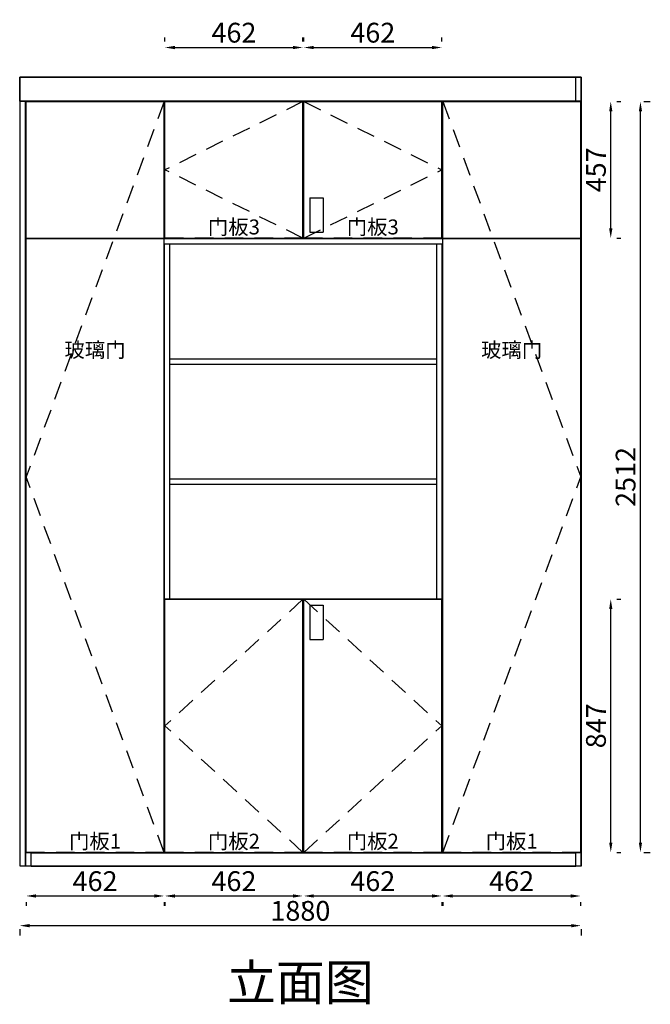
# Model space of a CAD drawing. Units: millimetres. Extents: x 106803 to 113526, y 38914 to 42370.
# Drawn here: x 111415 to 113526, y 39076 to 42370 of the extents above; entities that cross this region are included whole.
import ezdxf
from ezdxf.enums import TextEntityAlignment as Align

# ---------------------------------------------------------------- set-up
doc = ezdxf.new("R2010")
doc.units = ezdxf.units.MM
doc.linetypes.add('SVJ_DASHED', pattern=[100, 61.8, -38.2])
doc.styles.add('宋体', font='txt')
doc.dimstyles.new('3vjia', dxfattribs={"dimscale": 35, "dimtxt": 2, "dimasz": 1, "dimexe": 1, "dimexo": 2, "dimgap": 0.5, "dimtad": 1, "dimdec": 0, "dimzin": 0, "dimdsep": 46, "dimtxsty": '宋体', "dimcen": 1.5, "dimdle": 1, "dimadec": 0, "dimazin": 0, "dimtfac": 1, "dimtdec": 4, "dimtmove": 2, "dimatfit": 3, "dimfxl": 3, "dimfxlon": 1, "dimtolj": 1, "dimtzin": 0, "dimarcsym": 0})

# ---------------------------------------------------------------- blocks, each defined once
blk = doc.blocks.new('SwingDoorLeaf-掩门扇-0f64f768-55ea-4beb-b215-db369795c2ee')
at = {"color": 30, "linetype": 'SVJ_DASHED'}
for p in [(17663, 3269.4, 1380), (17663, 757.4, 1380)]:
    blk.add_line(p, (17201, 2013.4, 1380), dxfattribs=at)
blk = doc.blocks.new('SwingDoorLeaf-掩门扇-3861c054-99fd-4c06-a1a9-26be63cf8d1d')
at = {"color": 30, "linetype": 'SVJ_DASHED'}
for p in [(18596, 3269.4, 1380), (18596, 757.4, 1380)]:
    blk.add_line(p, (19058, 2013.4, 1380), dxfattribs=at)
blk = doc.blocks.new('SwingDoorLeaf-掩门扇-706c19e2-da32-4f7c-8db5-1c17505ed281')
at = {"color": 30, "linetype": 'SVJ_DASHED'}
for p in [(18128, 1604.4, 1380), (18128, 757.4, 1380)]:
    blk.add_line(p, (17666, 1180.9, 1380), dxfattribs=at)
blk = doc.blocks.new('SwingDoorLeaf-掩门扇-cdc1b654-2e70-4d8d-9e42-0ac00935473d')
at = {"color": 30, "linetype": 'SVJ_DASHED'}
for p in [(18131, 1604.4, 1380), (18131, 757.4, 1380)]:
    blk.add_line(p, (18593, 1180.9, 1380), dxfattribs=at)
blk = doc.blocks.new('SwingDoor-掩门-22082c2f-1e5f-4b80-b0ff-fbcd463aa7ff')
for name in ['SwingDoorLeaf-掩门扇-0f64f768-55ea-4beb-b215-db369795c2ee', 'SwingDoorLeaf-掩门扇-3861c054-99fd-4c06-a1a9-26be63cf8d1d', 'SwingDoorLeaf-掩门扇-706c19e2-da32-4f7c-8db5-1c17505ed281', 'SwingDoorLeaf-掩门扇-cdc1b654-2e70-4d8d-9e42-0ac00935473d']:
    blk.add_blockref(name, (0, 0))
blk = doc.blocks.new('Unit-新万能柜-3db6c1a7-4a25-4248-bfe2-4e1c44b498a5')
blk.add_blockref('SwingDoor-掩门-22082c2f-1e5f-4b80-b0ff-fbcd463aa7ff', (0, 0))
blk = doc.blocks.new('SwingDoorLeaf-掩门扇-c3e87497-2c67-40a4-8058-cde3316dade7')
at = {"color": 30, "linetype": 'SVJ_DASHED'}
for p in [(18131, 3269.4, 1380), (18131, 2812.4, 1380)]:
    blk.add_line(p, (18593, 3040.9, 1380), dxfattribs=at)
blk = doc.blocks.new('SwingDoorLeaf-掩门扇-23321241-5ed9-42d7-b681-219c9edd52d7')
at = {"color": 30, "linetype": 'SVJ_DASHED'}
for p in [(18128, 3269.4, 1380), (18128, 2812.4, 1380)]:
    blk.add_line(p, (17666, 3040.9, 1380), dxfattribs=at)
blk = doc.blocks.new('SwingDoor-掩门-82afbd25-d998-450f-9b86-4bcba8062a31')
for name in ['SwingDoorLeaf-掩门扇-23321241-5ed9-42d7-b681-219c9edd52d7', 'SwingDoorLeaf-掩门扇-c3e87497-2c67-40a4-8058-cde3316dade7']:
    blk.add_blockref(name, (0, 0))
blk = doc.blocks.new('Unit-新万能柜-27bf9741-4604-40aa-8991-6413195b1be1')
blk.add_blockref('SwingDoor-掩门-82afbd25-d998-450f-9b86-4bcba8062a31', (0, 0))
blk = doc.blocks.new('CabinetBoard-左侧板-ff09679f-493d-47c0-8dd8-78d302c50682')
for p, q in [((17199.5, 3270.9, 1380), (17181.5, 3270.9, 1380)), ((17181.5, 710.9, 1380), (17181.5, 3270.9, 1380)), ((17199.5, 710.9, 1380), (17199.5, 3270.9, 1380)), ((17199.5, 710.9, 1380), (17181.5, 710.9, 1380))]:
    blk.add_line(p, q)
blk = doc.blocks.new('Unit-收口板-df105261-61a7-44cb-b57b-117113899352')
blk.add_blockref('CabinetBoard-左侧板-ff09679f-493d-47c0-8dd8-78d302c50682', (0, 0))
blk = doc.blocks.new('CabinetBoard-顶板-75cd5198-ad0e-4fdc-8a64-ee7c7a834edb')
for p, q in [((17663, 2810.9, 1380), (18596, 2810.9, 1380)), ((17663, 2792.9, 1380), (18596, 2792.9, 1380))]:
    blk.add_line(p, q)
blk = doc.blocks.new('CabinetBoard-左侧板-fcb3c550-ee53-4313-aa17-c094da932f65')
for p, q in [((17201, 2810.9, 1380), (17199.5, 2810.9, 1380)), ((17217.5, 710.9, 1380), (17217.5, 757.4, 1380)), ((17217.5, 710.9, 1380), (17199.5, 710.9, 1380))]:
    blk.add_line(p, q)
blk = doc.blocks.new('CabinetBoard-右侧板-784ef89b-a244-46bf-b307-4ccd2136f0c5')
for p, q in [((19059.5, 2810.9, 1380), (19058, 2810.9, 1380)), ((19059.5, 710.9, 1380), (19059.5, 2810.9, 1380)), ((19041.5, 710.9, 1380), (19041.5, 757.4, 1380)), ((19059.5, 710.9, 1380), (19041.5, 710.9, 1380))]:
    blk.add_line(p, q)
blk = doc.blocks.new('CabinetBoard-踢脚板-6caa67da-1925-4e6d-9763-7e8f7dba9ed5')
blk.add_line((17217.5, 710.9, 1380), (19041.5, 710.9, 1380))
blk = doc.blocks.new('CabinetBoard-底板-3a34e86f-7a9b-48bb-a19d-3e4cfae2bb69')
for p, q in [((17663, 773.9, 1380), (17666, 773.9, 1380)), ((18128, 773.9, 1380), (18131, 773.9, 1380)), ((18593, 773.9, 1380), (18596, 773.9, 1380)), ((17217.5, 755.9, 1380), (17217.5, 757.4, 1380)), ((17217.5, 755.9, 1380), (19041.5, 755.9, 1380)), ((19041.5, 755.9, 1380), (19041.5, 757.4, 1380))]:
    blk.add_line(p, q)
blk = doc.blocks.new('CabinetBoard-层板-232fdb8f-edf8-44f7-9418-458b6b47f68c')
for p, q in [((17682.5, 1604.4, 1380), (17682.5, 1605.9, 1380)), ((17682.5, 1605.9, 1380), (18576.5, 1605.9, 1380)), ((18128, 1587.9, 1380), (18131, 1587.9, 1380))]:
    blk.add_line(p, q)
blk = doc.blocks.new('Functor-层板-5d187e02-6e6e-4258-b0f1-d483a032f458')
blk.add_blockref('CabinetBoard-层板-232fdb8f-edf8-44f7-9418-458b6b47f68c', (0, 0))
blk = doc.blocks.new('CabinetBoard-层板-f32b11a7-2fa5-4063-91c2-8ae3d10592b1')
for p, q in [((18128, 1189.9, 1380), (18131, 1189.9, 1380)), ((18128, 1171.9, 1380), (18131, 1171.9, 1380))]:
    blk.add_line(p, q)
blk = doc.blocks.new('Functor-层板-a0c64af9-ef89-42bf-ab5a-5e6fea676699')
blk.add_blockref('CabinetBoard-层板-f32b11a7-2fa5-4063-91c2-8ae3d10592b1', (0, 0))
blk = doc.blocks.new('CabinetBoard-层板-8cb9d8ee-19b7-4a27-88d5-bb98692ad28e')
for p, q in [((17682.5, 2391.2, 1380), (17682.5, 2409.2, 1380)), ((17682.5, 2409.2, 1380), (18576.5, 2409.2, 1380)), ((17682.5, 2391.2, 1380), (18576.5, 2391.2, 1380))]:
    blk.add_line(p, q)
blk = doc.blocks.new('Functor-层板-62b4bce5-9e89-4a5b-bfb6-912712c1bb03')
blk.add_blockref('CabinetBoard-层板-8cb9d8ee-19b7-4a27-88d5-bb98692ad28e', (0, 0))
blk = doc.blocks.new('CabinetBoard-层板-27c14b59-1a71-4871-92db-2ec33ccc322e')
for p, q in [((17682.5, 1989.5, 1380), (17682.5, 2007.5, 1380)), ((17682.5, 2007.5, 1380), (18576.5, 2007.5, 1380)), ((17682.5, 1989.5, 1380), (18576.5, 1989.5, 1380))]:
    blk.add_line(p, q)
blk = doc.blocks.new('Functor-层板-efea3680-4101-4bab-8523-51ac846028b5')
blk.add_blockref('CabinetBoard-层板-27c14b59-1a71-4871-92db-2ec33ccc322e', (0, 0))
blk = doc.blocks.new('CabinetBoard-中立板-029add2e-5534-441f-9b8b-1db23635a8b1')
for p, q in [((17664.5, 773.9, 1380), (17664.5, 2792.9, 1380)), ((17682.5, 1604.4, 1380), (17682.5, 2792.9, 1380))]:
    blk.add_line(p, q)
blk = doc.blocks.new('Functor-中立板-56bf3ee9-105b-4efa-bece-0245d5777025')
blk.add_blockref('CabinetBoard-中立板-029add2e-5534-441f-9b8b-1db23635a8b1', (0, 0))
blk = doc.blocks.new('CabinetBoard-中立板-011a0cbf-3053-4657-bffa-fe7f6a413fa8')
for p, q in [((18576.5, 1604.4, 1380), (18576.5, 2792.9, 1380)), ((18594.5, 773.9, 1380), (18594.5, 2792.9, 1380))]:
    blk.add_line(p, q)
blk = doc.blocks.new('Functor-中立板-67d12cfe-141f-4f9c-a0e2-d9ca77f0535b')
blk.add_blockref('CabinetBoard-中立板-011a0cbf-3053-4657-bffa-fe7f6a413fa8', (0, 0))
blk = doc.blocks.new('CabinetBoard-层板-4afe11e9-d866-45f4-93c6-317695173637')
for p, q in [((17663, 2471.4, 1380), (17664.5, 2471.4, 1380)), ((17663, 2453.4, 1380), (17664.5, 2453.4, 1380))]:
    blk.add_line(p, q)
blk = doc.blocks.new('Functor-层板-0c27a55f-e191-4c5f-b4a8-e199d10c07b9')
blk.add_blockref('CabinetBoard-层板-4afe11e9-d866-45f4-93c6-317695173637', (0, 0))
blk = doc.blocks.new('CabinetBoard-层板-e2c43375-2374-4c6f-a42e-083b6280df30')
for p, q in [((17663, 2131.9, 1380), (17664.5, 2131.9, 1380)), ((17663, 2113.9, 1380), (17664.5, 2113.9, 1380))]:
    blk.add_line(p, q)
blk = doc.blocks.new('Functor-层板-39d11000-5319-4e98-bbfe-fca9437e9df3')
blk.add_blockref('CabinetBoard-层板-e2c43375-2374-4c6f-a42e-083b6280df30', (0, 0))
blk = doc.blocks.new('CabinetBoard-层板-6b602d84-f615-40ed-89bf-339164e1085e')
for p, q in [((17663, 1792.4, 1380), (17664.5, 1792.4, 1380)), ((17663, 1774.4, 1380), (17664.5, 1774.4, 1380))]:
    blk.add_line(p, q)
blk = doc.blocks.new('Functor-层板-d7fbdb74-e373-47a4-8597-f39d064f3b96')
blk.add_blockref('CabinetBoard-层板-6b602d84-f615-40ed-89bf-339164e1085e', (0, 0))
blk = doc.blocks.new('CabinetBoard-层板-552c2f6c-839a-48fa-a0f5-ced237fcdccc')
for p, q in [((17663, 1452.9, 1380), (17664.5, 1452.9, 1380)), ((17663, 1434.9, 1380), (17664.5, 1434.9, 1380))]:
    blk.add_line(p, q)
blk = doc.blocks.new('Functor-层板-ec5d32a4-10e9-4a06-991b-be8a52c5b9c2')
blk.add_blockref('CabinetBoard-层板-552c2f6c-839a-48fa-a0f5-ced237fcdccc', (0, 0))
blk = doc.blocks.new('CabinetBoard-层板-da789e53-8436-49dc-8b66-71b7d6c9f1b6')
for p, q in [((17663, 1113.4, 1380), (17664.5, 1113.4, 1380)), ((17663, 1095.4, 1380), (17664.5, 1095.4, 1380))]:
    blk.add_line(p, q)
blk = doc.blocks.new('Functor-层板-79df40b4-ad07-41a1-b30e-356b195bc34a')
blk.add_blockref('CabinetBoard-层板-da789e53-8436-49dc-8b66-71b7d6c9f1b6', (0, 0))
blk = doc.blocks.new('CabinetBoard-层板-6b4cb2dc-b674-422f-9306-0ee038f28375')
for p, q in [((18594.5, 2453.4, 1380), (18594.5, 2471.4, 1380)), ((18594.5, 2471.4, 1380), (18596, 2471.4, 1380)), ((18594.5, 2453.4, 1380), (18596, 2453.4, 1380))]:
    blk.add_line(p, q)
blk = doc.blocks.new('Functor-层板-bd93bdcf-fd39-424d-af8e-725650c46610')
blk.add_blockref('CabinetBoard-层板-6b4cb2dc-b674-422f-9306-0ee038f28375', (0, 0))
blk = doc.blocks.new('CabinetBoard-层板-e812262f-12cb-4e6a-aea1-07b8554d2d94')
for p, q in [((18594.5, 2113.9, 1380), (18594.5, 2131.9, 1380)), ((18594.5, 2131.9, 1380), (18596, 2131.9, 1380)), ((18594.5, 2113.9, 1380), (18596, 2113.9, 1380))]:
    blk.add_line(p, q)
blk = doc.blocks.new('Functor-层板-f7be8c85-60cb-4a13-812e-a69f800b31c9')
blk.add_blockref('CabinetBoard-层板-e812262f-12cb-4e6a-aea1-07b8554d2d94', (0, 0))
blk = doc.blocks.new('CabinetBoard-层板-c015f4c4-e1cc-4a39-be9f-41028d3b01cc')
for p, q in [((18594.5, 1774.4, 1380), (18594.5, 1792.4, 1380)), ((18594.5, 1792.4, 1380), (18596, 1792.4, 1380)), ((18594.5, 1774.4, 1380), (18596, 1774.4, 1380))]:
    blk.add_line(p, q)
blk = doc.blocks.new('Functor-层板-126eaab8-9f5b-449e-ae5d-6417dcb1a5e7')
blk.add_blockref('CabinetBoard-层板-c015f4c4-e1cc-4a39-be9f-41028d3b01cc', (0, 0))
blk = doc.blocks.new('CabinetBoard-层板-320b58d5-1f64-4892-8fbb-52e325df5847')
for p, q in [((18594.5, 1434.9, 1380), (18594.5, 1452.9, 1380)), ((18594.5, 1452.9, 1380), (18596, 1452.9, 1380)), ((18594.5, 1434.9, 1380), (18596, 1434.9, 1380))]:
    blk.add_line(p, q)
blk = doc.blocks.new('Functor-层板-7e0e061f-d30f-45e9-93a4-32443b68157d')
blk.add_blockref('CabinetBoard-层板-320b58d5-1f64-4892-8fbb-52e325df5847', (0, 0))
blk = doc.blocks.new('CabinetBoard-层板-bb448568-3317-4d8f-b7a2-a3da9267e6fa')
for p, q in [((18594.5, 1095.4, 1380), (18594.5, 1113.4, 1380)), ((18594.5, 1113.4, 1380), (18596, 1113.4, 1380)), ((18594.5, 1095.4, 1380), (18596, 1095.4, 1380))]:
    blk.add_line(p, q)
blk = doc.blocks.new('Functor-层板-be2dc79d-63de-430a-aa45-3c89778e1670')
blk.add_blockref('CabinetBoard-层板-bb448568-3317-4d8f-b7a2-a3da9267e6fa', (0, 0))
blk = doc.blocks.new('DoorBoard-LK-25H玻璃门-右-d6b1e8ad-f79b-4e41-840d-e5291c274119')
at = {"color": 251, "linetype": 'SVJ_DASHED'}
for p, q in [((17201, 757.4, 1380), (17201, 3269.4, 1380)), ((17663, 3269.4, 1380), (17201, 3269.4, 1380)), ((17663, 757.4, 1380), (17663, 3269.4, 1380)), ((17663, 757.4, 1380), (17201, 757.4, 1380))]:
    blk.add_line(p, q, dxfattribs=at)
at = {"color": 30}
for p, q in [((17201, 757.4, 1380), (17201, 3269.4, 1380)), ((17201, 3269.4, 1380), (17663, 3269.4, 1380)), ((17663, 757.4, 1380), (17663, 3269.4, 1380)), ((17201, 757.4, 1380), (17663, 757.4, 1380))]:
    blk.add_line(p, q, dxfattribs=at)
blk = doc.blocks.new('SwingDoorLeaf-掩门扇-3875eba9-4825-4410-a82b-bde6faa7b571')
blk.add_blockref('DoorBoard-LK-25H玻璃门-右-d6b1e8ad-f79b-4e41-840d-e5291c274119', (0, 0))
blk = doc.blocks.new('DoorBoard-LK-25H玻璃门-右-aaed96ae-8332-432d-8640-3d5b99d6dc4c')
at = {"color": 251, "linetype": 'SVJ_DASHED'}
for p, q in [((18596, 757.4, 1380), (18596, 3269.4, 1380)), ((19058, 3269.4, 1380), (18596, 3269.4, 1380)), ((19058, 757.4, 1380), (19058, 3269.4, 1380)), ((19058, 757.4, 1380), (18596, 757.4, 1380))]:
    blk.add_line(p, q, dxfattribs=at)
at = {"color": 30}
for p, q in [((18596, 757.4, 1380), (18596, 3269.4, 1380)), ((18596, 3269.4, 1380), (19058, 3269.4, 1380)), ((19058, 757.4, 1380), (19058, 3269.4, 1380)), ((18596, 757.4, 1380), (19058, 757.4, 1380))]:
    blk.add_line(p, q, dxfattribs=at)
blk = doc.blocks.new('SwingDoorLeaf-掩门扇-3cf182bd-72b3-49c6-a135-bf87a936ce47')
blk.add_blockref('DoorBoard-LK-25H玻璃门-右-aaed96ae-8332-432d-8640-3d5b99d6dc4c', (0, 0))
blk = doc.blocks.new('DoorBoard-平板门-f677b7c1-d4e1-4ab6-84e7-5c0a51e6ed4a')
at = {"color": 251, "linetype": 'SVJ_DASHED'}
for p, q in [((17666, 757.4, 1380), (17666, 1604.4, 1380)), ((18128, 1604.4, 1380), (17666, 1604.4, 1380)), ((18128, 757.4, 1380), (18128, 1604.4, 1380)), ((18128, 757.4, 1380), (17666, 757.4, 1380))]:
    blk.add_line(p, q, dxfattribs=at)
at = {"color": 30}
for p, q in [((17666, 757.4, 1380), (17666, 1604.4, 1380)), ((17666, 1604.4, 1380), (18128, 1604.4, 1380)), ((18128, 757.4, 1380), (18128, 1604.4, 1380)), ((17666, 757.4, 1380), (18128, 757.4, 1380))]:
    blk.add_line(p, q, dxfattribs=at)
blk = doc.blocks.new('SwingDoorLeaf-掩门扇-6b6c425d-e4cf-4866-adc8-b0d7c818eece')
blk.add_blockref('DoorBoard-平板门-f677b7c1-d4e1-4ab6-84e7-5c0a51e6ed4a', (0, 0))
blk = doc.blocks.new('DoorBoard-平板门-82166073-dfa7-4e81-87f1-01aa34c3a130')
at = {"color": 251, "linetype": 'SVJ_DASHED'}
for p, q in [((18131, 757.4, 1380), (18131, 1604.4, 1380)), ((18593, 1604.4, 1380), (18131, 1604.4, 1380)), ((18593, 757.4, 1380), (18593, 1604.4, 1380)), ((18593, 757.4, 1380), (18131, 757.4, 1380))]:
    blk.add_line(p, q, dxfattribs=at)
at = {"color": 30}
for p, q in [((18131, 757.4, 1380), (18131, 1604.4, 1380)), ((18131, 1604.4, 1380), (18593, 1604.4, 1380)), ((18593, 757.4, 1380), (18593, 1604.4, 1380)), ((18131, 757.4, 1380), (18593, 757.4, 1380))]:
    blk.add_line(p, q, dxfattribs=at)
blk = doc.blocks.new('Knob-3vjlb-8822-06-1-1810823f-758a-4c76-bc58-c0c4ed535b57')
at = {"color": 30}
for p, q in [((18151, 1584.4, 1380), (18196, 1584.4, 1380)), ((18151, 1584.4, 1380), (18151, 1469.4, 1380)), ((18196, 1584.4, 1380), (18196, 1469.4, 1380)), ((18151, 1469.4, 1380), (18196, 1469.4, 1380))]:
    blk.add_line(p, q, dxfattribs=at)
blk = doc.blocks.new('Knob-爱窝-F1645-96-160f5e08-1245-4ad1-a18e-db06598c245d')
at = {"color": 30}
for p, q in [((18151, 1584.4, 1380), (18196, 1584.4, 1380)), ((18151, 1584.4, 1380), (18151, 1469.4, 1380)), ((18196, 1584.4, 1380), (18196, 1469.4, 1380)), ((18151, 1469.4, 1380), (18196, 1469.4, 1380))]:
    blk.add_line(p, q, dxfattribs=at)
blk.add_blockref('Knob-3vjlb-8822-06-1-1810823f-758a-4c76-bc58-c0c4ed535b57', (0, 0))
blk = doc.blocks.new('Knob-爱窝-F1645-96-bcbbb77e-da18-4a2d-ba6e-140d6a181db6')
at = {"color": 30}
for p, q in [((18151, 1584.4, 1380), (18196, 1584.4, 1380)), ((18151, 1584.4, 1380), (18151, 1469.4, 1380)), ((18196, 1584.4, 1380), (18196, 1469.4, 1380)), ((18151, 1469.4, 1380), (18196, 1469.4, 1380))]:
    blk.add_line(p, q, dxfattribs=at)
blk.add_blockref('Knob-爱窝-F1645-96-160f5e08-1245-4ad1-a18e-db06598c245d', (0, 0))
blk = doc.blocks.new('SwingDoorLeaf-掩门扇-c586ee0f-f0b4-45b8-bd8c-73ae8272f5dc')
for name in ['DoorBoard-平板门-82166073-dfa7-4e81-87f1-01aa34c3a130', 'Knob-爱窝-F1645-96-bcbbb77e-da18-4a2d-ba6e-140d6a181db6']:
    blk.add_blockref(name, (0, 0))
blk = doc.blocks.new('SwingDoor-掩门-05a26ab9-b559-44a9-aa7b-6b306d6ba84f')
for name in ['SwingDoorLeaf-掩门扇-3875eba9-4825-4410-a82b-bde6faa7b571', 'SwingDoorLeaf-掩门扇-3cf182bd-72b3-49c6-a135-bf87a936ce47', 'SwingDoorLeaf-掩门扇-6b6c425d-e4cf-4866-adc8-b0d7c818eece', 'SwingDoorLeaf-掩门扇-c586ee0f-f0b4-45b8-bd8c-73ae8272f5dc']:
    blk.add_blockref(name, (0, 0))
blk = doc.blocks.new('Unit-新万能柜-45d02651-4541-435b-9329-ad2f09fb8264')
for name in ['SwingDoor-掩门-05a26ab9-b559-44a9-aa7b-6b306d6ba84f', 'CabinetBoard-左侧板-fcb3c550-ee53-4313-aa17-c094da932f65', 'CabinetBoard-顶板-75cd5198-ad0e-4fdc-8a64-ee7c7a834edb', 'CabinetBoard-右侧板-784ef89b-a244-46bf-b307-4ccd2136f0c5', 'Functor-中立板-56bf3ee9-105b-4efa-bece-0245d5777025', 'Functor-中立板-67d12cfe-141f-4f9c-a0e2-d9ca77f0535b', 'Functor-层板-0c27a55f-e191-4c5f-b4a8-e199d10c07b9', 'Functor-层板-bd93bdcf-fd39-424d-af8e-725650c46610', 'Functor-层板-62b4bce5-9e89-4a5b-bfb6-912712c1bb03', 'Functor-层板-39d11000-5319-4e98-bbfe-fca9437e9df3', 'Functor-层板-f7be8c85-60cb-4a13-812e-a69f800b31c9', 'Functor-层板-efea3680-4101-4bab-8523-51ac846028b5', 'Functor-层板-d7fbdb74-e373-47a4-8597-f39d064f3b96', 'Functor-层板-126eaab8-9f5b-449e-ae5d-6417dcb1a5e7', 'Functor-层板-5d187e02-6e6e-4258-b0f1-d483a032f458', 'Functor-层板-ec5d32a4-10e9-4a06-991b-be8a52c5b9c2', 'Functor-层板-7e0e061f-d30f-45e9-93a4-32443b68157d', 'Functor-层板-a0c64af9-ef89-42bf-ab5a-5e6fea676699', 'Functor-层板-79df40b4-ad07-41a1-b30e-356b195bc34a', 'Functor-层板-be2dc79d-63de-430a-aa45-3c89778e1670', 'CabinetBoard-底板-3a34e86f-7a9b-48bb-a19d-3e4cfae2bb69', 'CabinetBoard-踢脚板-6caa67da-1925-4e6d-9763-7e8f7dba9ed5']:
    blk.add_blockref(name, (0, 0))
blk = doc.blocks.new('CabinetBoard-顶板-08819f03-01cd-4e29-8c10-59336d957131')
for p, q in [((17217.5, 3269.4, 1380), (17217.5, 3270.9, 1380)), ((19041.5, 3269.4, 1380), (19041.5, 3270.9, 1380)), ((17663, 3252.9, 1380), (17666, 3252.9, 1380)), ((18128, 3252.9, 1380), (18131, 3252.9, 1380)), ((18593, 3252.9, 1380), (18596, 3252.9, 1380))]:
    blk.add_line(p, q)
blk = doc.blocks.new('CabinetBoard-左侧板-0dfb1731-80bc-44b4-bac4-1e8059492aa1')
for p, q in [((17199.5, 2810.9, 1380), (17199.5, 3270.9, 1380)), ((17217.5, 3269.4, 1380), (17217.5, 3270.9, 1380)), ((17201, 2810.9, 1380), (17199.5, 2810.9, 1380))]:
    blk.add_line(p, q)
blk = doc.blocks.new('CabinetBoard-右侧板-5cd9dd3b-d69a-45b3-9479-73f146dff4d4')
for p, q in [((19041.5, 3269.4, 1380), (19041.5, 3270.9, 1380)), ((19059.5, 2810.9, 1380), (19059.5, 3270.9, 1380)), ((19059.5, 2810.9, 1380), (19058, 2810.9, 1380))]:
    blk.add_line(p, q)
blk = doc.blocks.new('CabinetBoard-底板-7b1aa462-c622-4273-a28e-853d293b4ca6')
for p, q in [((17663, 2828.9, 1380), (17666, 2828.9, 1380)), ((17663, 2810.9, 1380), (18596, 2810.9, 1380)), ((18128, 2828.9, 1380), (18131, 2828.9, 1380)), ((18593, 2828.9, 1380), (18596, 2828.9, 1380))]:
    blk.add_line(p, q)
blk = doc.blocks.new('CabinetBoard-中立板-ee16c2f0-8fea-49ba-8c4d-5283d4370883')
blk.add_line((17664.5, 2828.9, 1380), (17664.5, 3252.9, 1380))
blk = doc.blocks.new('Functor-中立板-f6ee574e-1405-404b-a793-aa476812858c')
blk.add_blockref('CabinetBoard-中立板-ee16c2f0-8fea-49ba-8c4d-5283d4370883', (0, 0))
blk = doc.blocks.new('DoorBoard-平板门-ca1b2380-c94d-4822-a538-9cd4f96bc86d')
at = {"color": 251, "linetype": 'SVJ_DASHED'}
for p, q in [((18131, 2812.4, 1380), (18131, 3269.4, 1380)), ((18593, 3269.4, 1380), (18131, 3269.4, 1380)), ((18593, 2812.4, 1380), (18593, 3269.4, 1380)), ((18593, 2812.4, 1380), (18131, 2812.4, 1380))]:
    blk.add_line(p, q, dxfattribs=at)
at = {"color": 30}
for p, q in [((18131, 2812.4, 1380), (18131, 3269.4, 1380)), ((18131, 3269.4, 1380), (18593, 3269.4, 1380)), ((18593, 2812.4, 1380), (18593, 3269.4, 1380)), ((18131, 2812.4, 1380), (18593, 2812.4, 1380))]:
    blk.add_line(p, q, dxfattribs=at)
blk = doc.blocks.new('Knob-3vjlb-8822-06-1-e3b1aa8d-1682-49a5-bfd7-8d966286e601')
at = {"color": 30}
for p, q in [((18151, 2947.4, 1380), (18196, 2947.4, 1380)), ((18151, 2947.4, 1380), (18151, 2832.4, 1380)), ((18196, 2947.4, 1380), (18196, 2832.4, 1380)), ((18151, 2832.4, 1380), (18196, 2832.4, 1380))]:
    blk.add_line(p, q, dxfattribs=at)
blk = doc.blocks.new('Knob-爱窝-F1645-96-35a79013-438e-4079-a7e2-8f7e2e9fa356')
at = {"color": 30}
for p, q in [((18151, 2947.4, 1380), (18196, 2947.4, 1380)), ((18151, 2947.4, 1380), (18151, 2832.4, 1380)), ((18196, 2947.4, 1380), (18196, 2832.4, 1380)), ((18151, 2832.4, 1380), (18196, 2832.4, 1380))]:
    blk.add_line(p, q, dxfattribs=at)
blk.add_blockref('Knob-3vjlb-8822-06-1-e3b1aa8d-1682-49a5-bfd7-8d966286e601', (0, 0))
blk = doc.blocks.new('Knob-爱窝-F1645-96-a7311915-f747-4a6c-ac7f-fa06d6a8d43e')
at = {"color": 30}
for p, q in [((18151, 2947.4, 1380), (18196, 2947.4, 1380)), ((18151, 2947.4, 1380), (18151, 2832.4, 1380)), ((18196, 2947.4, 1380), (18196, 2832.4, 1380)), ((18151, 2832.4, 1380), (18196, 2832.4, 1380))]:
    blk.add_line(p, q, dxfattribs=at)
blk.add_blockref('Knob-爱窝-F1645-96-35a79013-438e-4079-a7e2-8f7e2e9fa356', (0, 0))
blk = doc.blocks.new('SwingDoorLeaf-掩门扇-253c24bc-19ce-41df-9b22-aded025425e4')
for name in ['DoorBoard-平板门-ca1b2380-c94d-4822-a538-9cd4f96bc86d', 'Knob-爱窝-F1645-96-a7311915-f747-4a6c-ac7f-fa06d6a8d43e']:
    blk.add_blockref(name, (0, 0))
blk = doc.blocks.new('DoorBoard-平板门-bb3454ea-a005-47f8-ae77-67f7b30435d2')
at = {"color": 251, "linetype": 'SVJ_DASHED'}
for p, q in [((17666, 2812.4, 1380), (17666, 3269.4, 1380)), ((18128, 3269.4, 1380), (17666, 3269.4, 1380)), ((18128, 2812.4, 1380), (18128, 3269.4, 1380)), ((18128, 2812.4, 1380), (17666, 2812.4, 1380))]:
    blk.add_line(p, q, dxfattribs=at)
at = {"color": 30}
for p, q in [((17666, 2812.4, 1380), (17666, 3269.4, 1380)), ((17666, 3269.4, 1380), (18128, 3269.4, 1380)), ((18128, 2812.4, 1380), (18128, 3269.4, 1380)), ((17666, 2812.4, 1380), (18128, 2812.4, 1380))]:
    blk.add_line(p, q, dxfattribs=at)
blk = doc.blocks.new('SwingDoorLeaf-掩门扇-5ca1e9fa-7fe8-43e4-8e11-7548a732e3c8')
blk.add_blockref('DoorBoard-平板门-bb3454ea-a005-47f8-ae77-67f7b30435d2', (0, 0))
blk = doc.blocks.new('SwingDoor-掩门-2735ae5f-f5ba-4eea-aded-e8e628f24f0d')
for name in ['SwingDoorLeaf-掩门扇-5ca1e9fa-7fe8-43e4-8e11-7548a732e3c8', 'SwingDoorLeaf-掩门扇-253c24bc-19ce-41df-9b22-aded025425e4']:
    blk.add_blockref(name, (0, 0))
blk = doc.blocks.new('CabinetBoard-中立板-01aec750-8ec9-4174-a0f4-190ebc92f4a9')
blk.add_line((18594.5, 2828.9, 1380), (18594.5, 3252.9, 1380))
blk = doc.blocks.new('Functor-中立板-cfc88d74-869a-4278-90dd-fd30a5d4362d')
blk.add_blockref('CabinetBoard-中立板-01aec750-8ec9-4174-a0f4-190ebc92f4a9', (0, 0))
blk = doc.blocks.new('Unit-新万能柜-625a932d-f2d4-42dd-8186-08069ad14907')
for name in ['CabinetBoard-左侧板-0dfb1731-80bc-44b4-bac4-1e8059492aa1', 'CabinetBoard-顶板-08819f03-01cd-4e29-8c10-59336d957131', 'SwingDoor-掩门-2735ae5f-f5ba-4eea-aded-e8e628f24f0d', 'CabinetBoard-右侧板-5cd9dd3b-d69a-45b3-9479-73f146dff4d4', 'Functor-中立板-f6ee574e-1405-404b-a793-aa476812858c', 'Functor-中立板-cfc88d74-869a-4278-90dd-fd30a5d4362d', 'CabinetBoard-底板-7b1aa462-c622-4273-a28e-853d293b4ca6']:
    blk.add_blockref(name, (0, 0))
blk = doc.blocks.new('CabinetBoard-顶封板前板-6c0ac3f5-4c9f-4d5c-ac70-526f1a67bd78')
for p, q in [((19059.5, 3350.9, 1380), (17179.5, 3350.9, 1380)), ((17179.5, 3350.9, 1380), (17179.5, 3270.9, 1380)), ((19059.5, 3270.9, 1380), (19059.5, 3350.9, 1380)), ((17179.5, 3270.9, 1380), (19059.5, 3270.9, 1380))]:
    blk.add_line(p, q)
blk = doc.blocks.new('Unit-顶封板04-422088bb-8d46-4b32-8a1e-b3e7113cff30')
blk.add_blockref('CabinetBoard-顶封板前板-6c0ac3f5-4c9f-4d5c-ac70-526f1a67bd78', (0, 0))
blk = doc.blocks.new('*D238')
at = {"color": 251, "lineweight": -2, "transparency": 16777216}
for p, q in [((113504.3, 42095.8), (113526.3, 42095.8)), ((113493.2, 39616.9), (113493.2, 42062.7)), ((113504.3, 39583.8), (113526.3, 39583.8))]:
    blk.add_line(p, q, dxfattribs=at)
at = {"color": 251, "transparency": 16777216}
for points in [[(113487.7, 42062.7), (113498.7, 42062.7), (113493.2, 42095.8)], [(113487.7, 39616.9), (113498.7, 39616.9), (113493.2, 39583.8)]]:
    blk.add_solid(points, dxfattribs=at)
at = {"layer": 'Defpoints', "color": 0, "transparency": 16777216}
for p in [(113294.5, 42095.8, 1380), (113493.2, 42095.8), (113294.5, 39583.8, 1380)]:
    blk.add_point(p, dxfattribs=at)
at = {"color": 7, "transparency": 16777216, "insert": (113443.5, 40839.8), "char_height": 66.21, "attachment_point": 5, "rotation": 90, "style": '宋体'}
blk.add_mtext('\\A1;2512', dxfattribs=at)
blk = doc.blocks.new('*D239')
at = {"color": 251, "lineweight": -2, "transparency": 16777216}
for p, q in [((113414.3, 40430.8), (113427, 40430.8)), ((113393.8, 39616.9), (113393.8, 40397.7)), ((113414.3, 39583.8), (113427, 39583.8))]:
    blk.add_line(p, q, dxfattribs=at)
at = {"color": 251, "transparency": 16777216}
for points in [[(113388.3, 40397.7), (113399.4, 40397.7), (113393.8, 40430.8)], [(113388.3, 39616.9), (113399.4, 39616.9), (113393.8, 39583.8)]]:
    blk.add_solid(points, dxfattribs=at)
at = {"layer": 'Defpoints', "color": 0, "transparency": 16777216}
for p in [(113294.5, 40430.8, 1380), (113393.8, 40430.8), (113294.5, 39583.8, 1380)]:
    blk.add_point(p, dxfattribs=at)
at = {"color": 7, "transparency": 16777216, "insert": (113344.2, 40007.3), "char_height": 66.21, "attachment_point": 5, "rotation": 90, "style": '宋体'}
blk.add_mtext('\\A1;847', dxfattribs=at)
blk = doc.blocks.new('*D240')
at = {"color": 251, "lineweight": -2, "transparency": 16777216}
for p, q in [((113414.3, 42095.8), (113427, 42095.8)), ((113393.8, 41671.9), (113393.8, 42062.7)), ((113414.3, 41638.8), (113427, 41638.8))]:
    blk.add_line(p, q, dxfattribs=at)
at = {"color": 251, "transparency": 16777216}
for points in [[(113388.3, 42062.7), (113399.4, 42062.7), (113393.8, 42095.8)], [(113388.3, 41671.9), (113399.4, 41671.9), (113393.8, 41638.8)]]:
    blk.add_solid(points, dxfattribs=at)
at = {"layer": 'Defpoints', "color": 0, "transparency": 16777216}
for p in [(113294.5, 42095.8, 1380), (113393.8, 42095.8), (113294.5, 41638.8, 1380)]:
    blk.add_point(p, dxfattribs=at)
at = {"color": 7, "transparency": 16777216, "insert": (113344.2, 41867.3), "char_height": 66.21, "attachment_point": 5, "rotation": 90, "style": '宋体'}
blk.add_mtext('\\A1;457', dxfattribs=at)
blk = doc.blocks.new('*D241')
at = {"color": 251, "lineweight": -2, "transparency": 16777216}
for p, q in [((111901, 42297.1), (111901, 42309.7)), ((112363, 42297.1), (112363, 42309.7)), ((111934.1, 42276.6), (112329.9, 42276.6))]:
    blk.add_line(p, q, dxfattribs=at)
at = {"color": 251, "transparency": 16777216}
for points in [[(111934.1, 42282.1), (111934.1, 42271.1), (111901, 42276.6)], [(112329.9, 42282.1), (112329.9, 42271.1), (112363, 42276.6)]]:
    blk.add_solid(points, dxfattribs=at)
at = {"layer": 'Defpoints', "color": 0, "transparency": 16777216}
for p in [(112363, 42276.6), (111901, 42177.3, 1380), (112363, 42177.3, 1380)]:
    blk.add_point(p, dxfattribs=at)
at = {"color": 7, "transparency": 16777216, "insert": (112132, 42326.3), "char_height": 66.21, "attachment_point": 5, "style": '宋体'}
blk.add_mtext('\\A1;462', dxfattribs=at)
blk = doc.blocks.new('*D242')
at = {"color": 251, "lineweight": -2, "transparency": 16777216}
for p, q in [((112366, 42297.1), (112366, 42309.7)), ((112828, 42297.1), (112828, 42309.7)), ((112399.1, 42276.6), (112794.9, 42276.6))]:
    blk.add_line(p, q, dxfattribs=at)
at = {"color": 251, "transparency": 16777216}
for points in [[(112399.1, 42282.1), (112399.1, 42271.1), (112366, 42276.6)], [(112794.9, 42282.1), (112794.9, 42271.1), (112828, 42276.6)]]:
    blk.add_solid(points, dxfattribs=at)
at = {"layer": 'Defpoints', "color": 0, "transparency": 16777216}
for p in [(112828, 42276.6), (112366, 42177.3, 1380), (112828, 42177.3, 1380)]:
    blk.add_point(p, dxfattribs=at)
at = {"color": 7, "transparency": 16777216, "insert": (112597, 42326.3), "char_height": 66.21, "attachment_point": 5, "style": '宋体'}
blk.add_mtext('\\A1;462', dxfattribs=at)
blk = doc.blocks.new('*D243')
at = {"color": 251, "lineweight": -2, "transparency": 16777216}
for p, q in [((111447.6, 39338.7), (113261.4, 39338.7)), ((111414.5, 39327.5), (111414.5, 39305.6)), ((113294.5, 39327.5), (113294.5, 39305.6))]:
    blk.add_line(p, q, dxfattribs=at)
at = {"color": 251, "transparency": 16777216}
for points in [[(111447.6, 39344.2), (111447.6, 39333.1), (111414.5, 39338.7)], [(113261.4, 39344.2), (113261.4, 39333.1), (113294.5, 39338.7)]]:
    blk.add_solid(points, dxfattribs=at)
at = {"layer": 'Defpoints', "color": 0, "transparency": 16777216}
for p in [(111414.5, 39537.3, 1380), (113294.5, 39537.3, 1380), (113294.5, 39338.7)]:
    blk.add_point(p, dxfattribs=at)
at = {"color": 7, "transparency": 16777216, "insert": (112354.5, 39388.3), "char_height": 66.21, "attachment_point": 5, "style": '宋体'}
blk.add_mtext('\\A1;1880', dxfattribs=at)
blk = doc.blocks.new('*D244')
at = {"color": 251, "lineweight": -2, "transparency": 16777216}
for p, q in [((111469.1, 39438), (111864.9, 39438)), ((111436, 39417.5), (111436, 39404.9)), ((111898, 39417.5), (111898, 39404.9))]:
    blk.add_line(p, q, dxfattribs=at)
at = {"color": 251, "transparency": 16777216}
for points in [[(111469.1, 39443.5), (111469.1, 39432.5), (111436, 39438)], [(111864.9, 39443.5), (111864.9, 39432.5), (111898, 39438)]]:
    blk.add_solid(points, dxfattribs=at)
at = {"layer": 'Defpoints', "color": 0, "transparency": 16777216}
for p in [(111436, 39537.3, 1380), (111898, 39537.3, 1380), (111898, 39438)]:
    blk.add_point(p, dxfattribs=at)
at = {"color": 7, "transparency": 16777216, "insert": (111667, 39487.6), "char_height": 66.21, "attachment_point": 5, "style": '宋体'}
blk.add_mtext('\\A1;462', dxfattribs=at)
blk = doc.blocks.new('*D245')
at = {"color": 251, "lineweight": -2, "transparency": 16777216}
for p, q in [((111934.1, 39438), (112329.9, 39438)), ((111901, 39417.5), (111901, 39404.9)), ((112363, 39417.5), (112363, 39404.9))]:
    blk.add_line(p, q, dxfattribs=at)
at = {"color": 251, "transparency": 16777216}
for points in [[(111934.1, 39443.5), (111934.1, 39432.5), (111901, 39438)], [(112329.9, 39443.5), (112329.9, 39432.5), (112363, 39438)]]:
    blk.add_solid(points, dxfattribs=at)
at = {"layer": 'Defpoints', "color": 0, "transparency": 16777216}
for p in [(111901, 39537.3, 1380), (112363, 39537.3, 1380), (112363, 39438)]:
    blk.add_point(p, dxfattribs=at)
at = {"color": 7, "transparency": 16777216, "insert": (112132, 39487.6), "char_height": 66.21, "attachment_point": 5, "style": '宋体'}
blk.add_mtext('\\A1;462', dxfattribs=at)
blk = doc.blocks.new('*D246')
at = {"color": 251, "lineweight": -2, "transparency": 16777216}
for p, q in [((112399.1, 39438), (112794.9, 39438)), ((112366, 39417.5), (112366, 39404.9)), ((112828, 39417.5), (112828, 39404.9))]:
    blk.add_line(p, q, dxfattribs=at)
at = {"color": 251, "transparency": 16777216}
for points in [[(112399.1, 39443.5), (112399.1, 39432.5), (112366, 39438)], [(112794.9, 39443.5), (112794.9, 39432.5), (112828, 39438)]]:
    blk.add_solid(points, dxfattribs=at)
at = {"layer": 'Defpoints', "color": 0, "transparency": 16777216}
for p in [(112366, 39537.3, 1380), (112828, 39537.3, 1380), (112828, 39438)]:
    blk.add_point(p, dxfattribs=at)
at = {"color": 7, "transparency": 16777216, "insert": (112597, 39487.6), "char_height": 66.21, "attachment_point": 5, "style": '宋体'}
blk.add_mtext('\\A1;462', dxfattribs=at)
blk = doc.blocks.new('*D247')
at = {"color": 251, "lineweight": -2, "transparency": 16777216}
for p, q in [((112864.1, 39438), (113259.9, 39438)), ((112831, 39417.5), (112831, 39404.9)), ((113293, 39417.5), (113293, 39404.9))]:
    blk.add_line(p, q, dxfattribs=at)
at = {"color": 251, "transparency": 16777216}
for points in [[(112864.1, 39443.5), (112864.1, 39432.5), (112831, 39438)], [(113259.9, 39443.5), (113259.9, 39432.5), (113293, 39438)]]:
    blk.add_solid(points, dxfattribs=at)
at = {"layer": 'Defpoints', "color": 0, "transparency": 16777216}
for p in [(112831, 39537.3, 1380), (113293, 39537.3, 1380), (113293, 39438)]:
    blk.add_point(p, dxfattribs=at)
at = {"color": 7, "transparency": 16777216, "insert": (113062, 39487.6), "char_height": 66.21, "attachment_point": 5, "style": '宋体'}
blk.add_mtext('\\A1;462', dxfattribs=at)

msp = doc.modelspace()

# ---------------------------------------------------------------- linework, layer by layer
for points in [[(111414.5, 42115.3), (111414.5, 42177.3), (113294.5, 42177.3), (113294.5, 42115.3), (113294.5, 42097.3), (111414.5, 42097.3)], [(111434.5, 41637.3), (111434.5, 42097.3), (111452.5, 42097.3), (113276.5, 42097.3), (113276.5, 42177.3), (113294.5, 42177.3), (113294.5, 41637.3), (113276.5, 41637.3), (111452.5, 41637.3)], [(111416.5, 39537.3), (111416.5, 42097.3), (111434.5, 42097.3), (111434.5, 39537.3)], [(111452.5, 41637.3), (113276.5, 41637.3), (113294.5, 41637.3), (113294.5, 39537.3), (113276.5, 39537.3), (111452.5, 39537.3), (111434.5, 39537.3), (111434.5, 41637.3)]]:
    msp.add_lwpolyline(points, close=True)

# ---------------------------------------------------------------- block references
for name in ['Unit-顶封板04-422088bb-8d46-4b32-8a1e-b3e7113cff30', 'Unit-收口板-df105261-61a7-44cb-b57b-117113899352', 'Unit-新万能柜-625a932d-f2d4-42dd-8186-08069ad14907', 'Unit-新万能柜-45d02651-4541-435b-9329-ad2f09fb8264', 'Unit-新万能柜-3db6c1a7-4a25-4248-bfe2-4e1c44b498a5', 'Unit-新万能柜-27bf9741-4604-40aa-8991-6413195b1be1']:
    msp.add_blockref(name, (94235.1, 38826.4))

# ---------------------------------------------------------------- texts
at = {"style": '宋体'}
for s, height, p in [('门板3', 50, (112132, 41676.3, 1380)), ('门板3', 50, (112597, 41676.3, 1380)), ('门板1', 50, (111667, 39621.3, 1380)), ('门板2', 50, (112132, 39621.3, 1380)), ('门板2', 50, (112597, 39621.3, 1380)), ('门板1', 50, (113062, 39621.3, 1380)), ('立面图', 120, (112354.5, 39148.7))]:
    msp.add_text(s, height=height, dxfattribs=at).set_placement(p, align=Align.MIDDLE_CENTER)
at = {"char_height": 50, "attachment_point": 5, "line_spacing_factor": 0.8, "style": '宋体'}
for insert in [(111667, 41258.5, 1380), (113062, 41258.5, 1380)]:
    msp.add_mtext('玻璃门', dxfattribs=dict(at, insert=insert))

# ---------------------------------------------------------------- dimensions: what is measured, and where the dimension line sits
for p1, p2, distance, picture, middle in [((111901, 42177.3, 1380), (112363, 42177.3, 1380), 99.3, '*D241', (112132, 42326.3)), ((112366, 42177.3, 1380), (112828, 42177.3, 1380), 99.3, '*D242', (112597, 42326.3)), ((113294.5, 39583.8, 1380), (113294.5, 42095.8, 1380), -198.6, '*D238', (113443.5, 40839.8)), ((113294.5, 41638.8, 1380), (113294.5, 42095.8, 1380), -99.3, '*D240', (113344.2, 41867.3)), ((113294.5, 39583.8, 1380), (113294.5, 40430.8, 1380), -99.3, '*D239', (113344.2, 40007.3)), ((111414.5, 39537.3, 1380), (113294.5, 39537.3, 1380), -198.6, '*D243', (112354.5, 39388.3)), ((111436, 39537.3, 1380), (111898, 39537.3, 1380), -99.3, '*D244', (111667, 39487.6)), ((111901, 39537.3, 1380), (112363, 39537.3, 1380), -99.3, '*D245', (112132, 39487.6)), ((112366, 39537.3, 1380), (112828, 39537.3, 1380), -99.3, '*D246', (112597, 39487.6)), ((112831, 39537.3, 1380), (113293, 39537.3, 1380), -99.3, '*D247', (113062, 39487.6))]:
    dim = msp.add_aligned_dim(p1=p1, p2=p2, distance=distance, dimstyle='3vjia', override={"dimscale": 33.107143, "dimjust": 0, "dimlfac": 1, "dimrnd": 0, "dimclrd": 251, "dimclre": 251, "dimclrt": 7, "dimtix": 1})
    dim.commit()
    dim.dimension.update_dxf_attribs({"geometry": picture, "text_midpoint": middle})

doc.saveas('drawing.dxf')
